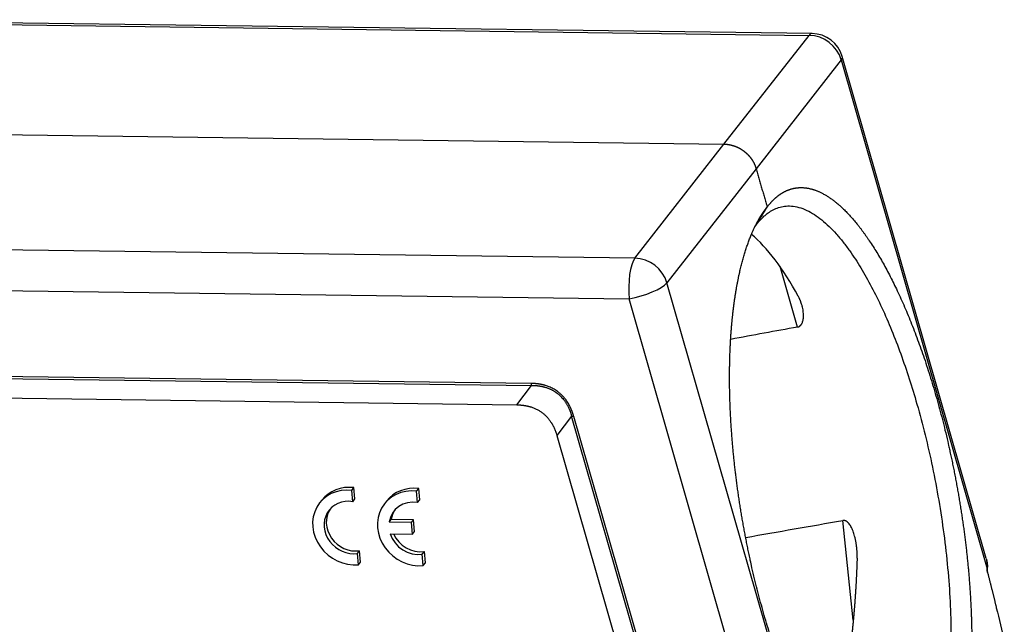
# Model space of a CAD drawing. Units: millimetres. Extents: x 2038 to 2483, y -297 to 18.
# Drawn here: x 2107 to 2169, y -207 to -169 of the extents above; entities that cross this region are included whole.
import ezdxf

# ---------------------------------------------------------------- set-up
doc = ezdxf.new("R2010")
doc.units = ezdxf.units.MM
doc.header["$LTSCALE"] = 65.395
doc.layers.get('0').update_dxf_attribs({"linetype": 'CONTINUOUS', "lineweight": 30})

msp = doc.modelspace()

# ---------------------------------------------------------------- linework, layer by layer
at = {"color": 7, "linetype": 'Continuous'}
for p, q in [((2090.725, -169.418), (2156.783, -170.288)), ((2156.973, -170.174), (2090.915, -169.304)), ((2151.434, -177.12), (2156.783, -170.288)), ((2158.804, -171.834), (2153.455, -178.665)), ((2158.804, -171.834), (2167.978, -203.789)), ((2167.917, -203.141), (2158.869, -171.622)), ((2085.092, -176.246), (2151.434, -177.12)), ((2145.831, -184.284), (2151.434, -177.12)), ((2153.455, -178.665), (2147.852, -185.83)), ((2145.831, -184.284), (2079.773, -183.414)), ((2156.057, -188.608), (2154.954, -184.81)), ((2079.412, -185.97), (2145.47, -186.84)), ((2157.026, -217.785), (2147.852, -185.83)), ((2154.335, -217.72), (2145.47, -186.84)), ((2139.311, -192.148), (2086.534, -191.453)), ((2086.558, -191.581), (2139.335, -192.276)), ((2138.415, -193.494), (2139.335, -192.276)), ((2088.269, -192.833), (2138.415, -193.494)), ((2141.86, -194.208), (2140.941, -195.426)), ((2146.975, -212.023), (2141.86, -194.208)), ((2141.989, -194.197), (2147.103, -212.012)), ((2140.941, -195.426), (2145.314, -210.66)), ((2128.05, -198.868), (2128.184, -198.697)), ((2128.114, -199.579), (2128.05, -198.868)), ((2128.247, -199.408), (2128.184, -198.697)), ((2132.121, -198.922), (2132.254, -198.751)), ((2132.184, -199.633), (2132.121, -198.922)), ((2132.318, -199.462), (2132.254, -198.751)), ((2126.161, -199.489), (2126.027, -199.66)), ((2128.114, -199.579), (2128.247, -199.408)), ((2130.231, -199.543), (2130.098, -199.713)), ((2132.184, -199.633), (2132.318, -199.462)), ((2130.396, -200.867), (2130.53, -200.697)), ((2131.798, -200.886), (2130.396, -200.867)), ((2131.931, -200.715), (2130.53, -200.697)), ((2131.798, -200.886), (2131.931, -200.715)), ((2131.863, -201.616), (2131.798, -200.886)), ((2131.996, -201.445), (2131.931, -200.715)), ((2159.557, -207.012), (2158.892, -200.757)), ((2130.461, -201.597), (2131.863, -201.616)), ((2131.863, -201.616), (2131.996, -201.445)), ((2128.404, -202.828), (2128.537, -202.658)), ((2128.467, -203.539), (2128.404, -202.828)), ((2128.601, -203.369), (2128.537, -202.658)), ((2132.475, -202.882), (2132.608, -202.711)), ((2132.538, -203.593), (2132.475, -202.882)), ((2132.671, -203.423), (2132.608, -202.711)), ((2128.467, -203.539), (2128.601, -203.369)), ((2132.538, -203.593), (2132.671, -203.423)), ((2167.973, -203.948), (2167.978, -203.789)), ((2167.994, -204.028), (2167.999, -203.849))]:
    msp.add_line(p, q, dxfattribs=at)
msp.add_arc((2156.946, -172.174), 2, 16.01786, 89.24559, dxfattribs=at)
for centre, major_axis, ratio, start_param, end_param in [((2156.946, -172.174), (0.026, 2), 0.279494, 6.283178, 6.626223), ((2156.946, -172.174), (-1.575, 1.233), 0.906194, 4.035396, 5.414143), ((2156.946, -172.174), (-1.922, -0.552), 0.271415, 2.792059, 3.141597), ((2153.951, -200.76), (3.405, -18.896), 0.337483, 2.348804, 2.760743), ((2146.004, -186.158), (0.026, 2), 0.279494, 0.360491, 1.92256), ((2146.004, -186.158), (1.575, -1.232), 0.896399, 0.893234, 2.271981), ((2146.004, -186.158), (-1.922, -0.552), 0.271415, 1.212536, 2.774606), ((2127.996, -201.2), (1.969, -1.541), 0.901354, 2.16269, 5.523482), ((2128.13, -201.03), (1.969, -1.541), 0.901354, 2.16269, 3.141626), ((2132.067, -201.254), (1.969, -1.541), 0.901354, 2.16269, 5.523482), ((2132.2, -201.083), (1.969, -1.541), 0.901354, 2.16269, 3.141626), ((2127.996, -201.2), (-1.378, 1.078), 0.901354, 5.256982, 8.712375), ((2132.067, -201.254), (-1.378, 1.078), 0.901354, 5.256982, 6.760811), ((2128.13, -201.03), (-1.378, 1.078), 0.901354, 0.068725, 2.42919), ((2132.2, -201.083), (-1.378, 1.078), 0.901354, 0.068679, 0.477626), ((2132.067, -201.254), (-1.378, 1.078), 0.901354, 0.925361, 2.42919), ((2132.2, -201.083), (-1.378, 1.078), 0.901354, 1.034482, 2.42919), ((2167.699, -203.84), (-0.3, 0.009), 0.514068, 3.152645, 3.536006)]:
    msp.add_ellipse(centre, major_axis=major_axis, ratio=ratio, start_param=start_param, end_param=end_param, dxfattribs=at)
for points, degree, knots in [([(2151.434, -177.12), (2151.441, -177.12), (2151.456, -177.12), (2151.478, -177.121), (2151.501, -177.122), (2151.523, -177.123), (2151.545, -177.124), (2151.568, -177.126), (2151.59, -177.128), (2151.612, -177.13), (2151.635, -177.132), (2151.657, -177.135), (2151.679, -177.138), (2151.702, -177.141), (2151.724, -177.145), (2151.746, -177.148), (2151.768, -177.152), (2151.791, -177.156), (2151.813, -177.161), (2151.835, -177.165), (2151.857, -177.17), (2151.879, -177.176), (2151.901, -177.181), (2151.923, -177.187), (2151.945, -177.193), (2151.967, -177.199), (2151.989, -177.205), (2152.011, -177.212), (2152.033, -177.219), (2152.055, -177.226), (2152.076, -177.233), (2152.098, -177.241), (2152.12, -177.248), (2152.141, -177.256), (2152.162, -177.265), (2152.184, -177.273), (2152.205, -177.282), (2152.226, -177.291), (2152.247, -177.3), (2152.268, -177.31), (2152.289, -177.319), (2152.31, -177.329), (2152.331, -177.339), (2152.351, -177.35), (2152.372, -177.36), (2152.392, -177.371), (2152.413, -177.382), (2152.433, -177.393), (2152.453, -177.404), (2152.473, -177.416), (2152.493, -177.428), (2152.513, -177.44), (2152.532, -177.452), (2152.552, -177.465), (2152.571, -177.477), (2152.59, -177.49), (2152.609, -177.503), (2152.628, -177.517), (2152.647, -177.53), (2152.666, -177.544), (2152.684, -177.558), (2152.703, -177.572), (2152.721, -177.586), (2152.739, -177.601), (2152.757, -177.615), (2152.775, -177.63), (2152.793, -177.645), (2152.81, -177.66), (2152.827, -177.676), (2152.844, -177.691), (2152.861, -177.707), (2152.878, -177.723), (2152.895, -177.739), (2152.911, -177.755), (2152.928, -177.772), (2152.944, -177.788), (2152.96, -177.805), (2152.976, -177.822), (2152.991, -177.839), (2153.006, -177.856), (2153.022, -177.874), (2153.037, -177.891), (2153.051, -177.909), (2153.066, -177.927), (2153.081, -177.945), (2153.095, -177.963), (2153.109, -177.981), (2153.123, -177.999), (2153.136, -178.018), (2153.15, -178.036), (2153.163, -178.055), (2153.176, -178.074), (2153.189, -178.093), (2153.201, -178.112), (2153.214, -178.132), (2153.226, -178.151), (2153.238, -178.17), (2153.249, -178.19), (2153.261, -178.21), (2153.272, -178.23), (2153.283, -178.249), (2153.294, -178.27), (2153.304, -178.29), (2153.315, -178.31), (2153.325, -178.33), (2153.335, -178.351), (2153.344, -178.371), (2153.354, -178.392), (2153.363, -178.412), (2153.372, -178.433), (2153.381, -178.454), (2153.389, -178.475), (2153.397, -178.496), (2153.405, -178.517), (2153.413, -178.538), (2153.421, -178.559), (2153.428, -178.58), (2153.435, -178.601), (2153.442, -178.623), (2153.448, -178.644), (2153.452, -178.658), (2153.455, -178.665)], 3, [0, 0, 0, 0, 0.008404, 0.016807, 0.025211, 0.033614, 0.042017, 0.050421, 0.058824, 0.067228, 0.075631, 0.084035, 0.092438, 0.100842, 0.109245, 0.117649, 0.126052, 0.134455, 0.142859, 0.151262, 0.159666, 0.168069, 0.176472, 0.184876, 0.193279, 0.201682, 0.210086, 0.218489, 0.226893, 0.235296, 0.243699, 0.252103, 0.260506, 0.268909, 0.277313, 0.285716, 0.294119, 0.302523, 0.310926, 0.319329, 0.327733, 0.336136, 0.344539, 0.352943, 0.361346, 0.369749, 0.378152, 0.386556, 0.394959, 0.403362, 0.411766, 0.420169, 0.428572, 0.436976, 0.445379, 0.453782, 0.462185, 0.470589, 0.478992, 0.487395, 0.495799, 0.504202, 0.512605, 0.521008, 0.529412, 0.537815, 0.546218, 0.554622, 0.563025, 0.571428, 0.579831, 0.588235, 0.596638, 0.605041, 0.613445, 0.621848, 0.630251, 0.638654, 0.647058, 0.655461, 0.663864, 0.672268, 0.680671, 0.689074, 0.697478, 0.705881, 0.714284, 0.722688, 0.731091, 0.739494, 0.747898, 0.756301, 0.764704, 0.773108, 0.781511, 0.789914, 0.798318, 0.806721, 0.815124, 0.823528, 0.831931, 0.840335, 0.848738, 0.857141, 0.865545, 0.873948, 0.882352, 0.890755, 0.899158, 0.907562, 0.915965, 0.924369, 0.932772, 0.941176, 0.949579, 0.957983, 0.966386, 0.97479, 0.983193, 0.991596, 1, 1, 1, 1]), ([(2154.145, -181.071), (2154.643, -180.413), (2155.24, -180.105), (2155.847, -179.792), (2156.522, -179.862), (2157.204, -179.933), (2157.933, -180.392), (2158.659, -180.849), (2159.401, -181.675), (2160.139, -182.496), (2160.866, -183.649), (2161.593, -184.803), (2162.279, -186.246), (2162.968, -187.692), (2164.21, -191.048), (2165.27, -194.739), (2166.107, -198.626), (2166.399, -200.594), (2166.69, -202.555), (2166.842, -204.465), (2166.994, -206.37), (2167.002, -208.15), (2167.011, -209.938), (2166.873, -211.53), (2166.735, -213.126), (2166.455, -214.46), (2166.179, -215.779), (2165.774, -216.795), (2165.575, -217.293), (2165.348, -217.709), (2165.123, -218.122), (2164.875, -218.445)], 2, [0, 0, 0, 0.0625, 0.0625, 0.125, 0.125, 0.1875, 0.1875, 0.25, 0.25, 0.3125, 0.3125, 0.375, 0.375, 0.4375, 0.5, 0.5625, 0.625, 0.625, 0.6875, 0.6875, 0.75, 0.75, 0.8125, 0.8125, 0.875, 0.875, 0.9375, 0.9375, 0.96875, 0.96875, 1, 1, 1]), ([(2164.875, -218.445), (2164.345, -219.109), (2163.718, -219.423), (2163.079, -219.742), (2162.374, -219.677), (2161.662, -219.612), (2160.906, -219.157), (2160.153, -218.704), (2159.388, -217.883), (2158.627, -217.066), (2157.883, -215.917), (2157.138, -214.765), (2156.439, -213.325), (2155.738, -211.881), (2154.483, -208.527), (2153.423, -204.836), (2152.598, -200.947), (2152.319, -198.977), (2152.041, -197.013), (2151.906, -195.1), (2151.772, -193.192), (2151.787, -191.408), (2151.801, -189.616), (2151.966, -188.019), (2152.131, -186.418), (2152.441, -185.078), (2152.747, -183.754), (2153.184, -182.733), (2153.398, -182.231), (2153.641, -181.813), (2153.881, -181.398), (2154.145, -181.071)], 2, [0, 0, 0, 0.0625, 0.0625, 0.125, 0.125, 0.1875, 0.1875, 0.25, 0.25, 0.3125, 0.3125, 0.375, 0.375, 0.4375, 0.5, 0.5625, 0.625, 0.625, 0.6875, 0.6875, 0.75, 0.75, 0.8125, 0.8125, 0.875, 0.875, 0.9375, 0.9375, 0.96875, 0.96875, 1, 1, 1]), ([(2153.485, -182.164), (2153.488, -182.158), (2153.496, -182.148), (2153.571, -182.052), (2153.718, -181.876), (2153.953, -181.64), (2154.222, -181.422), (2154.527, -181.235), (2154.869, -181.092), (2155.251, -181.007), (2155.675, -180.997), (2156.14, -181.077), (2156.622, -181.256), (2157.106, -181.526), (2157.573, -181.865), (2158.032, -182.272), (2158.48, -182.738), (2158.914, -183.256), (2159.434, -183.949), (2160.036, -184.868), (2160.711, -186.067), (2161.358, -187.38), (2161.97, -188.79), (2162.544, -190.28), (2163.075, -191.833), (2163.591, -193.53), (2164.085, -195.386), (2164.544, -197.409), (2164.94, -199.496), (2165.262, -201.621), (2165.503, -203.759), (2165.656, -205.879), (2165.704, -207.591), (2165.694, -208.919), (2165.661, -209.902), (2165.6, -210.879), (2165.509, -211.845), (2165.418, -212.544), (2165.347, -212.999), (2165.31, -213.221), (2165.272, -213.437), (2165.232, -213.646), (2165.192, -213.848), (2165.15, -214.043), (2165.108, -214.233), (2165.065, -214.416), (2165.021, -214.593), (2164.977, -214.763), (2164.932, -214.928), (2164.886, -215.087), (2164.841, -215.24), (2164.794, -215.388), (2164.748, -215.531), (2164.702, -215.668), (2164.655, -215.799), (2164.608, -215.926), (2164.562, -216.048), (2164.515, -216.165), (2164.469, -216.278), (2164.423, -216.385), (2164.377, -216.489), (2164.331, -216.588), (2164.286, -216.683), (2164.241, -216.774), (2164.197, -216.861), (2164.153, -216.944), (2164.11, -217.024), (2164.067, -217.1), (2164.025, -217.172), (2163.984, -217.241), (2163.943, -217.307), (2163.904, -217.37), (2163.865, -217.43), (2163.827, -217.486), (2163.789, -217.54), (2163.753, -217.592), (2163.718, -217.64), (2163.694, -217.671), (2163.683, -217.687)], 3, [0, 0, 0, 0, 0.000764, 0.00153, 0.014295, 0.028446, 0.043983, 0.060904, 0.079209, 0.098896, 0.119965, 0.142413, 0.166241, 0.188054, 0.209276, 0.229908, 0.24995, 0.269404, 0.28827, 0.31987, 0.351054, 0.381824, 0.412181, 0.442126, 0.471661, 0.500787, 0.534819, 0.569409, 0.604561, 0.640276, 0.676557, 0.713405, 0.750824, 0.769287, 0.788382, 0.808109, 0.82847, 0.849466, 0.854764, 0.859983, 0.865124, 0.870186, 0.87517, 0.880075, 0.884901, 0.889649, 0.894319, 0.898909, 0.903421, 0.907855, 0.912209, 0.916485, 0.920682, 0.924801, 0.928841, 0.932802, 0.936684, 0.940488, 0.944212, 0.947858, 0.951425, 0.954914, 0.958323, 0.961654, 0.964906, 0.968079, 0.971173, 0.974188, 0.977124, 0.979982, 0.98276, 0.98546, 0.988081, 0.990622, 0.993085, 0.995469, 0.997774, 1, 1, 1, 1]), ([(2153.383, -182.294), (2153.408, -182.261), (2153.438, -182.222), (2153.472, -182.179), (2153.48, -182.169), (2153.485, -182.164)], 3, [0, 0, 0, 0, 0.75157, 0.876369, 1, 1, 1, 1]), ([(2156.057, -188.608), (2156.059, -188.607), (2156.065, -188.606), (2156.073, -188.605), (2156.08, -188.603), (2156.088, -188.601), (2156.096, -188.598), (2156.103, -188.596), (2156.111, -188.593), (2156.118, -188.591), (2156.125, -188.588), (2156.133, -188.585), (2156.14, -188.581), (2156.147, -188.578), (2156.154, -188.575), (2156.161, -188.571), (2156.168, -188.567), (2156.175, -188.563), (2156.182, -188.559), (2156.188, -188.554), (2156.195, -188.55), (2156.202, -188.545), (2156.208, -188.54), (2156.214, -188.535), (2156.221, -188.53), (2156.227, -188.524), (2156.233, -188.519), (2156.239, -188.513), (2156.245, -188.507), (2156.251, -188.501), (2156.257, -188.495), (2156.263, -188.488), (2156.268, -188.482), (2156.274, -188.475), (2156.279, -188.468), (2156.285, -188.461), (2156.29, -188.454), (2156.295, -188.447), (2156.3, -188.439), (2156.305, -188.431), (2156.31, -188.423), (2156.315, -188.415), (2156.32, -188.407), (2156.324, -188.399), (2156.329, -188.39), (2156.333, -188.382), (2156.338, -188.373), (2156.354, -188.339), (2156.379, -188.273), (2156.405, -188.171), (2156.423, -188.055), (2156.43, -187.934), (2156.429, -187.809), (2156.42, -187.677), (2156.4, -187.528), (2156.377, -187.41), (2156.354, -187.318), (2156.336, -187.249), (2156.308, -187.153), (2156.276, -187.06), (2156.245, -186.98), (2156.221, -186.92), (2156.196, -186.865), (2156.172, -186.813), (2156.149, -186.765), (2156.126, -186.721), (2156.111, -186.693), (2156.104, -186.679)], 3, [0, 0, 0, 0, 0.003004, 0.006014, 0.009033, 0.012062, 0.015103, 0.018158, 0.021228, 0.024315, 0.02742, 0.030546, 0.033694, 0.036866, 0.040062, 0.043285, 0.046536, 0.049817, 0.053128, 0.056471, 0.059848, 0.063259, 0.066706, 0.07019, 0.073713, 0.077275, 0.080877, 0.084521, 0.088207, 0.091937, 0.095711, 0.099531, 0.103397, 0.107309, 0.11127, 0.115279, 0.119338, 0.123446, 0.127606, 0.131817, 0.13608, 0.140396, 0.144765, 0.149189, 0.153666, 0.158199, 0.162788, 0.167432, 0.211296, 0.261185, 0.317281, 0.379708, 0.434174, 0.497221, 0.56887, 0.649137, 0.670159, 0.704337, 0.75167, 0.812159, 0.844354, 0.874762, 0.903383, 0.930217, 0.955264, 0.978525, 1, 1, 1, 1]), ([(2139.311, -192.149), (2139.313, -192.173), (2139.316, -192.197), (2139.324, -192.241), (2139.329, -192.261), (2139.334, -192.279)], 3, [0, 0, 0, 0, 0.5, 0.5, 1, 1, 1, 1]), ([(2141.988, -194.197), (2141.985, -194.186), (2141.978, -194.163), (2141.967, -194.129), (2141.956, -194.095), (2141.944, -194.06), (2141.932, -194.024), (2141.92, -193.989), (2141.906, -193.952), (2141.893, -193.916), (2141.879, -193.879), (2141.864, -193.841), (2141.848, -193.804), (2141.832, -193.765), (2141.816, -193.727), (2141.794, -193.679), (2141.763, -193.612), (2141.717, -193.519), (2141.651, -193.4), (2141.586, -193.295), (2141.528, -193.212), (2141.487, -193.156), (2141.442, -193.099), (2141.395, -193.042), (2141.344, -192.985), (2141.289, -192.928), (2141.232, -192.871), (2141.17, -192.814), (2141.105, -192.758), (2141.037, -192.703), (2140.947, -192.636), (2140.836, -192.561), (2140.706, -192.484), (2140.58, -192.419), (2140.457, -192.364), (2140.34, -192.319), (2140.245, -192.288), (2140.17, -192.266), (2140.115, -192.251), (2140.06, -192.238), (2140.007, -192.226), (2139.954, -192.215), (2139.903, -192.205), (2139.853, -192.196), (2139.804, -192.188), (2139.756, -192.181), (2139.71, -192.176), (2139.665, -192.17), (2139.621, -192.166), (2139.578, -192.162), (2139.536, -192.159), (2139.496, -192.156), (2139.456, -192.154), (2139.418, -192.152), (2139.382, -192.151), (2139.346, -192.15), (2139.323, -192.149), (2139.311, -192.149)], 3, [0, 0, 0, 0, 0.009858, 0.019855, 0.029992, 0.040271, 0.050693, 0.061259, 0.071971, 0.08283, 0.093837, 0.104995, 0.116304, 0.127766, 0.139383, 0.151156, 0.171479, 0.200213, 0.237395, 0.283076, 0.301428, 0.320378, 0.339926, 0.360071, 0.380812, 0.402148, 0.424076, 0.446597, 0.469707, 0.493405, 0.517688, 0.560704, 0.601512, 0.640107, 0.676484, 0.710641, 0.742576, 0.758745, 0.774556, 0.790011, 0.805112, 0.819861, 0.83426, 0.848311, 0.862016, 0.875376, 0.888393, 0.901068, 0.913404, 0.925401, 0.93706, 0.948383, 0.959372, 0.970027, 0.980349, 0.99034, 1, 1, 1, 1]), ([(2139.334, -192.279), (2139.344, -192.278), (2139.364, -192.278), (2139.395, -192.277), (2139.428, -192.277), (2139.461, -192.277), (2139.495, -192.278), (2139.53, -192.279), (2139.566, -192.28), (2139.604, -192.282), (2139.642, -192.285), (2139.682, -192.288), (2139.722, -192.292), (2139.763, -192.297), (2139.806, -192.303), (2139.849, -192.309), (2139.894, -192.316), (2139.939, -192.324), (2139.986, -192.334), (2140.033, -192.344), (2140.082, -192.356), (2140.131, -192.368), (2140.181, -192.383), (2140.243, -192.401), (2140.315, -192.425), (2140.394, -192.455), (2140.469, -192.486), (2140.54, -192.517), (2140.606, -192.55), (2140.668, -192.583), (2140.726, -192.615), (2140.78, -192.648), (2140.829, -192.679), (2140.874, -192.71), (2140.916, -192.739), (2140.968, -192.778), (2141.034, -192.831), (2141.119, -192.906), (2141.211, -192.996), (2141.308, -193.104), (2141.408, -193.229), (2141.488, -193.344), (2141.547, -193.439), (2141.587, -193.509), (2141.624, -193.577), (2141.657, -193.644), (2141.688, -193.709), (2141.716, -193.773), (2141.741, -193.834), (2141.763, -193.894), (2141.783, -193.952), (2141.802, -194.008), (2141.818, -194.061), (2141.833, -194.113), (2141.846, -194.162), (2141.854, -194.194), (2141.858, -194.21)], 3, [0, 0, 0, 0, 0.008877, 0.018055, 0.027536, 0.037319, 0.047406, 0.057798, 0.068494, 0.079497, 0.090806, 0.102424, 0.11435, 0.126586, 0.139133, 0.151993, 0.165165, 0.178652, 0.192455, 0.206575, 0.221013, 0.235772, 0.250852, 0.266255, 0.291705, 0.316076, 0.339362, 0.361556, 0.382654, 0.402651, 0.42154, 0.43932, 0.455985, 0.471533, 0.485961, 0.499267, 0.526591, 0.558583, 0.59522, 0.636469, 0.68229, 0.732634, 0.756668, 0.779923, 0.802404, 0.824116, 0.845066, 0.865258, 0.884696, 0.903385, 0.92133, 0.938533, 0.954998, 0.970729, 0.985729, 1, 1, 1, 1]), ([(2138.415, -193.494), (2138.424, -193.494), (2138.443, -193.494), (2138.47, -193.495), (2138.498, -193.496), (2138.526, -193.497), (2138.553, -193.498), (2138.58, -193.499), (2138.607, -193.501), (2138.634, -193.503), (2138.661, -193.505), (2138.688, -193.508), (2138.715, -193.51), (2138.741, -193.513), (2138.767, -193.516), (2138.793, -193.519), (2138.819, -193.522), (2138.845, -193.526), (2138.871, -193.529), (2138.897, -193.533), (2138.922, -193.538), (2138.947, -193.542), (2138.973, -193.546), (2138.998, -193.551), (2139.022, -193.556), (2139.047, -193.561), (2139.072, -193.567), (2139.096, -193.572), (2139.121, -193.578), (2139.145, -193.584), (2139.169, -193.59), (2139.192, -193.596), (2139.216, -193.603), (2139.24, -193.609), (2139.263, -193.616), (2139.286, -193.623), (2139.367, -193.649), (2139.503, -193.698), (2139.687, -193.784), (2139.863, -193.885), (2140.028, -194), (2140.182, -194.129), (2140.325, -194.272), (2140.456, -194.428), (2140.545, -194.554), (2140.601, -194.642), (2140.629, -194.688), (2140.656, -194.735), (2140.682, -194.782), (2140.708, -194.831), (2140.733, -194.88), (2140.757, -194.931), (2140.78, -194.982), (2140.803, -195.035), (2140.825, -195.088), (2140.846, -195.142), (2140.867, -195.197), (2140.886, -195.253), (2140.905, -195.31), (2140.923, -195.368), (2140.935, -195.407), (2140.941, -195.426)], 3, [0, 0, 0, 0, 0.008324, 0.016603, 0.024836, 0.033025, 0.04117, 0.049271, 0.057328, 0.065342, 0.073313, 0.081242, 0.089129, 0.096975, 0.104779, 0.112543, 0.120267, 0.127951, 0.135596, 0.143202, 0.15077, 0.1583, 0.165793, 0.173249, 0.180668, 0.188052, 0.195401, 0.202715, 0.209994, 0.21724, 0.224453, 0.231633, 0.238781, 0.245898, 0.252984, 0.26004, 0.267066, 0.3266, 0.384982, 0.442636, 0.500002, 0.557355, 0.615005, 0.673391, 0.732937, 0.748343, 0.763894, 0.779597, 0.795457, 0.811481, 0.827674, 0.844041, 0.860587, 0.877319, 0.89424, 0.911355, 0.928669, 0.946186, 0.963911, 0.981848, 1, 1, 1, 1]), ([(2159.799, -203.12), (2159.799, -203.109), (2159.8, -203.086), (2159.801, -203.05), (2159.801, -203.009), (2159.801, -202.963), (2159.801, -202.913), (2159.8, -202.859), (2159.799, -202.8), (2159.796, -202.737), (2159.792, -202.669), (2159.786, -202.576), (2159.777, -202.467), (2159.763, -202.347), (2159.748, -202.242), (2159.727, -202.107), (2159.695, -201.942), (2159.648, -201.752), (2159.599, -201.585), (2159.544, -201.429), (2159.483, -201.282), (2159.414, -201.144), (2159.343, -201.029), (2159.287, -200.955), (2159.25, -200.914), (2159.233, -200.897), (2159.216, -200.88), (2159.2, -200.865), (2159.183, -200.85), (2159.166, -200.837), (2159.149, -200.825), (2159.132, -200.813), (2159.115, -200.803), (2159.098, -200.793), (2159.08, -200.785), (2159.063, -200.777), (2159.046, -200.771), (2159.029, -200.765), (2159.012, -200.761), (2158.995, -200.757), (2158.977, -200.755), (2158.96, -200.753), (2158.943, -200.753), (2158.926, -200.753), (2158.909, -200.755), (2158.898, -200.757), (2158.892, -200.757)], 3, [0, 0, 0, 0, 0.011628, 0.02489, 0.039787, 0.056317, 0.074482, 0.094282, 0.115715, 0.138783, 0.163486, 0.189822, 0.239663, 0.28371, 0.321964, 0.354425, 0.433789, 0.505161, 0.568563, 0.624028, 0.687006, 0.743255, 0.792962, 0.836397, 0.845593, 0.854556, 0.863292, 0.871808, 0.880114, 0.888216, 0.896125, 0.90385, 0.911403, 0.918793, 0.926035, 0.933139, 0.940121, 0.946995, 0.953775, 0.960477, 0.967119, 0.973715, 0.980284, 0.986843, 0.993409, 1, 1, 1, 1]), ([(2159.799, -203.12), (2159.798, -203.144), (2159.796, -203.192), (2159.794, -203.265), (2159.791, -203.337), (2159.789, -203.409), (2159.786, -203.481), (2159.784, -203.553), (2159.781, -203.625), (2159.778, -203.696), (2159.775, -203.768), (2159.772, -203.839), (2159.769, -203.911), (2159.766, -203.982), (2159.763, -204.053), (2159.759, -204.124), (2159.756, -204.195), (2159.753, -204.265), (2159.749, -204.336), (2159.745, -204.406), (2159.742, -204.476), (2159.738, -204.547), (2159.734, -204.617), (2159.731, -204.686), (2159.727, -204.756), (2159.723, -204.826), (2159.719, -204.895), (2159.715, -204.965), (2159.711, -205.034), (2159.706, -205.103), (2159.702, -205.172), (2159.698, -205.24), (2159.693, -205.309), (2159.689, -205.378), (2159.684, -205.446), (2159.68, -205.514), (2159.675, -205.582), (2159.67, -205.65), (2159.665, -205.718), (2159.661, -205.785), (2159.656, -205.853), (2159.651, -205.92), (2159.646, -205.987), (2159.64, -206.054), (2159.635, -206.121), (2159.63, -206.188), (2159.625, -206.255), (2159.619, -206.321), (2159.614, -206.387), (2159.609, -206.454), (2159.603, -206.52), (2159.597, -206.585), (2159.592, -206.651), (2159.586, -206.717), (2159.58, -206.782), (2159.574, -206.847), (2159.569, -206.912), (2159.563, -206.977), (2159.557, -207.042), (2159.551, -207.106), (2159.544, -207.171), (2159.538, -207.235), (2159.532, -207.299), (2159.526, -207.363), (2159.519, -207.427), (2159.513, -207.491), (2159.507, -207.554), (2159.5, -207.618), (2159.493, -207.681), (2159.487, -207.744), (2159.48, -207.807), (2159.473, -207.869), (2159.467, -207.932), (2159.46, -207.994), (2159.453, -208.056), (2159.446, -208.118), (2159.439, -208.18), (2159.432, -208.242), (2159.425, -208.303), (2159.418, -208.365), (2159.41, -208.426), (2159.403, -208.487), (2159.396, -208.548), (2159.389, -208.609), (2159.381, -208.669), (2159.374, -208.73), (2159.366, -208.79), (2159.359, -208.85), (2159.351, -208.91), (2159.343, -208.969), (2159.336, -209.029), (2159.328, -209.088), (2159.32, -209.147), (2159.312, -209.206), (2159.304, -209.265), (2159.296, -209.324), (2159.288, -209.382), (2159.28, -209.441), (2159.272, -209.499), (2159.264, -209.557), (2159.256, -209.615), (2159.248, -209.672), (2159.24, -209.73), (2159.231, -209.787), (2159.223, -209.844), (2159.215, -209.901), (2159.206, -209.958), (2159.198, -210.014), (2159.189, -210.071), (2159.181, -210.127), (2159.172, -210.183), (2159.163, -210.239), (2159.155, -210.295), (2159.146, -210.35), (2159.137, -210.406), (2159.129, -210.461), (2159.12, -210.516), (2159.111, -210.571), (2159.102, -210.625), (2159.093, -210.68), (2159.084, -210.734), (2159.075, -210.788), (2159.066, -210.842), (2159.057, -210.896), (2159.048, -210.95), (2159.038, -211.003), (2159.029, -211.056), (2159.02, -211.109), (2159.011, -211.162), (2159.001, -211.215), (2158.992, -211.268), (2158.983, -211.32), (2158.973, -211.372), (2158.964, -211.424), (2158.954, -211.476), (2158.945, -211.528), (2158.935, -211.579), (2158.925, -211.63), (2158.916, -211.681), (2158.906, -211.732), (2158.896, -211.783), (2158.887, -211.834), (2158.877, -211.884), (2158.867, -211.934), (2158.857, -211.984), (2158.847, -212.034), (2158.838, -212.084), (2158.828, -212.133), (2158.818, -212.183), (2158.808, -212.232), (2158.798, -212.281), (2158.788, -212.329), (2158.778, -212.378), (2158.768, -212.426), (2158.757, -212.475), (2158.747, -212.523), (2158.737, -212.571), (2158.727, -212.618), (2158.717, -212.666), (2158.706, -212.713), (2158.696, -212.76), (2158.686, -212.807), (2158.671, -212.877), (2158.65, -212.969), (2158.624, -213.083), (2158.598, -213.196), (2158.572, -213.308), (2158.546, -213.419), (2158.519, -213.53), (2158.492, -213.64), (2158.465, -213.749), (2158.438, -213.857), (2158.41, -213.964), (2158.382, -214.071), (2158.355, -214.177), (2158.326, -214.282), (2158.298, -214.386), (2158.27, -214.489), (2158.241, -214.591), (2158.212, -214.693), (2158.183, -214.793), (2158.154, -214.893), (2158.124, -214.992), (2158.094, -215.09), (2158.064, -215.188), (2158.034, -215.284), (2158.004, -215.379), (2157.974, -215.474), (2157.943, -215.568), (2157.912, -215.661), (2157.881, -215.753), (2157.86, -215.816), (2157.849, -215.848), (2157.848, -215.85)], 3, [0, 0, 0, 0, 0.00492, 0.009833, 0.014741, 0.019644, 0.02454, 0.02943, 0.034315, 0.039194, 0.044067, 0.048934, 0.053795, 0.058651, 0.063501, 0.068345, 0.073183, 0.078015, 0.082842, 0.087662, 0.092477, 0.097286, 0.102089, 0.106887, 0.111678, 0.116464, 0.121244, 0.126018, 0.130786, 0.135549, 0.140305, 0.145056, 0.149801, 0.154541, 0.159274, 0.164002, 0.168724, 0.17344, 0.17815, 0.182854, 0.187553, 0.192246, 0.196933, 0.201614, 0.206289, 0.210959, 0.215623, 0.220281, 0.224933, 0.229579, 0.23422, 0.238854, 0.243483, 0.248107, 0.252724, 0.257336, 0.261941, 0.266541, 0.271136, 0.275724, 0.280307, 0.284883, 0.289455, 0.29402, 0.298579, 0.303133, 0.307681, 0.312223, 0.316759, 0.32129, 0.325814, 0.330333, 0.334847, 0.339354, 0.343855, 0.348351, 0.352841, 0.357326, 0.361804, 0.366277, 0.370744, 0.375205, 0.37966, 0.38411, 0.388553, 0.392991, 0.397424, 0.40185, 0.406271, 0.410686, 0.415095, 0.419498, 0.423896, 0.428288, 0.432674, 0.437054, 0.441429, 0.445797, 0.45016, 0.454518, 0.458869, 0.463215, 0.467555, 0.471889, 0.476217, 0.48054, 0.484857, 0.489168, 0.493473, 0.497773, 0.502067, 0.506355, 0.510637, 0.514914, 0.519185, 0.52345, 0.527709, 0.531963, 0.536211, 0.540453, 0.544689, 0.54892, 0.553145, 0.557364, 0.561577, 0.565785, 0.569986, 0.574183, 0.578373, 0.582558, 0.586736, 0.59091, 0.595077, 0.599239, 0.603395, 0.607545, 0.611689, 0.615828, 0.619961, 0.624088, 0.62821, 0.632326, 0.636436, 0.64054, 0.644639, 0.648732, 0.652819, 0.6569, 0.660976, 0.665046, 0.66911, 0.673169, 0.677222, 0.681269, 0.68531, 0.689346, 0.693376, 0.6974, 0.701418, 0.705431, 0.709438, 0.71344, 0.717435, 0.727262, 0.73708, 0.746891, 0.756694, 0.766489, 0.776276, 0.786056, 0.795828, 0.805592, 0.815349, 0.825098, 0.834839, 0.844573, 0.854299, 0.864017, 0.873728, 0.883431, 0.893127, 0.902815, 0.912496, 0.922169, 0.931834, 0.941492, 0.951143, 0.960786, 0.970422, 0.98005, 0.989671, 0.999284, 1, 1, 1, 1]), ([(2167.973, -203.948), (2167.982, -203.981), (2167.999, -204.047), (2168.025, -204.146), (2168.05, -204.244), (2168.075, -204.341), (2168.1, -204.438), (2168.124, -204.533), (2168.148, -204.627), (2168.172, -204.721), (2168.195, -204.813), (2168.218, -204.905), (2168.241, -204.996), (2168.264, -205.085), (2168.286, -205.174), (2168.308, -205.262), (2168.329, -205.349), (2168.351, -205.435), (2168.371, -205.52), (2168.392, -205.604), (2168.412, -205.687), (2168.432, -205.769), (2168.452, -205.85), (2168.471, -205.931), (2168.491, -206.01), (2168.509, -206.088), (2168.528, -206.166), (2168.54, -206.217), (2168.546, -206.242)], 3, [0, 0, 0, 0, 0.043889, 0.087344, 0.130364, 0.17295, 0.215101, 0.256818, 0.2981, 0.338949, 0.379363, 0.419342, 0.458888, 0.497999, 0.536676, 0.574919, 0.612728, 0.650104, 0.687045, 0.723552, 0.759626, 0.795266, 0.830472, 0.865245, 0.899584, 0.933489, 0.966961, 1, 1, 1, 1])]:
    msp.add_open_spline(points, degree=degree, knots=knots, dxfattribs=at)
for points, degree in [([(2153.455, -178.665), (2154.145, -181.071)], 1), ([(2156.057, -188.608), (2154.658, -188.866), (2153.26, -189.124), (2151.861, -189.382)], 3), ([(2167.914, -203.139), (2167.97, -203.331), (2167.994, -203.549), (2167.978, -203.789)], 3), ([(2167.999, -203.848), (2168.006, -203.56), (2167.952, -203.297)], 2), ([(2168.546, -206.242), (2168.715, -206.955), (2168.883, -207.669), (2169.047, -208.385)], 3)]:
    msp.add_open_spline(points, degree=degree, dxfattribs=at)
at = {"color": 7, "linetype": 'Continuous', "extrusion": (5.5023e-09, -3.33006e-09, -1)}
msp.add_open_spline([(2153.485, -182.164), (2153.705, -181.799), (2153.925, -181.435), (2154.145, -181.071)], degree=3, dxfattribs=at)
at = {"color": 7, "linetype": 'Continuous', "extrusion": (3.156e-13, -3.1766e-12, -1)}
msp.add_open_spline([(2141.858, -194.21), (2141.876, -194.21), (2141.897, -194.209), (2141.941, -194.205), (2141.964, -194.201), (2141.988, -194.197)], degree=3, knots=[0, 0, 0, 0, 0.5, 0.5, 1, 1, 1, 1], dxfattribs=at)
at = {"color": 7, "linetype": 'Continuous', "extrusion": (2.78274e-11, -1.59177e-10, -1)}
msp.add_open_spline([(2152.798, -201.823), (2154.829, -201.468), (2156.861, -201.113), (2158.892, -200.757)], degree=3, dxfattribs=at)

doc.saveas('drawing.dxf')
